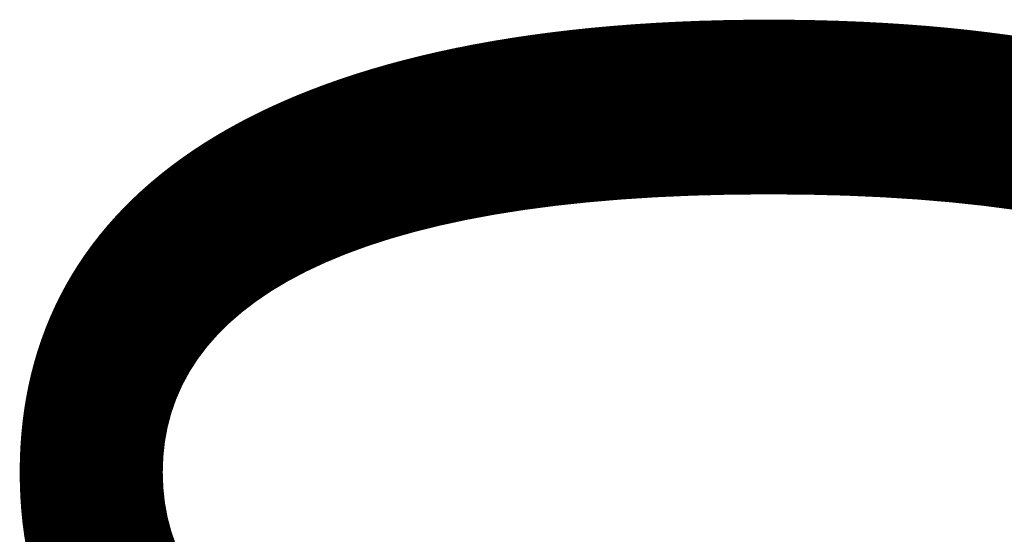
# Model space of a CAD drawing. Units: millimetres. Extents: x -15316 to 14630, y -18549 to 6464.
# Drawn here: x -2903 to -2825, y -6021 to -5980 of the extents above; entities that cross this region are included whole.
import ezdxf

# ---------------------------------------------------------------- set-up
doc = ezdxf.new("R2010")
doc.units = ezdxf.units.MM
doc.layers.add('Scala', color=4, linetype='Continuous', lineweight=35)
doc.layers.add('Scala @ 64', color=4, linetype='Continuous', lineweight=35)
doc.styles.add('Arial-1.800', font='arial.ttf', dxfattribs={"height": 1.8})
doc.dimstyles.new('Dim-Style 2', dxfattribs={"dimtxt": 0.18, "dimasz": 0.8, "dimexe": 0.4, "dimexo": 0, "dimgap": 0.2, "dimtad": 1, "dimdec": 3, "dimlfac": 0.001, "dimzin": 0, "dimdsep": 46, "dimtxsty": 'Arial-1.800', "dimblk": 'OBLIQUE', "dimcen": 0.09, "dimclrd": 2, "dimclre": 2, "dimclrt": 2, "dimadec": 0, "dimazin": 0, "dimtfac": 1, "dimtdec": 4, "dimtmove": 0, "dimatfit": 1, "dimfxl": 0.8, "dimfxlon": 1, "dimtolj": 1, "dimtzin": 0, "dimlwd": 18, "dimlwe": 18, "dimarcsym": 0})

# ---------------------------------------------------------------- blocks, each defined once
blk = doc.blocks.new('_Oblique')
at = {"color": 0, "linetype": 'ByBlock', "lineweight": -2}
blk.add_line((-0.5, -0.5), (0.5, 0.5), dxfattribs=at)
blk = doc.blocks.new('*D61')
at = {"layer": 'Defpoints', "color": 0}
for p in [(-2500, -5918.654), (-2771.336, -6418.654), (-2500, -6418.654)]:
    blk.add_point(p, dxfattribs=at)
at = {"layer": 'Scala', "color": 2, "linetype": 'Continuous', "lineweight": 18}
for p, q in [((-2720.136, -5918.654), (-2796.936, -5918.654)), ((-2771.336, -5918.654), (-2771.336, -6418.654)), ((-2720.136, -6418.654), (-2796.936, -6418.654))]:
    blk.add_line(p, q, dxfattribs=at)
at = {"layer": 'Scala', "color": 2, "lineweight": 18, "xscale": 51.2, "yscale": 51.2, "zscale": 51.2}
for p, rotation in [((-2771.336, -5918.654), 90), ((-2771.336, -6418.654), 270)]:
    blk.add_blockref('_Oblique', p, dxfattribs=dict(at, rotation=rotation))
at = {"layer": 'Scala', "color": 2, "insert": (-2842.945, -6168.654), "char_height": 115.2, "attachment_point": 5, "rotation": 90, "style": 'Arial-1.800'}
blk.add_mtext('\\A1;0.500', dxfattribs=at)
blk = doc.blocks.new('*U102')
at = {"layer": 'Scala @ 64'}
dim = blk.add_linear_dim(base=(-2771.3356, -6418.654), p1=(-2500, -5918.654), p2=(-2500, -6418.654), angle=90, dimstyle='Dim-Style 2', override={"dimscale": 64}, dxfattribs=at)
dim.commit()
dim.dimension.update_dxf_attribs({"geometry": '*D61', "text_midpoint": (-2842.9452, -6168.654)})

msp = doc.modelspace()

# ---------------------------------------------------------------- block references
at = {"layer": 'Scala'}
msp.add_blockref('*U102', (0, 0), dxfattribs=at)

doc.saveas('drawing.dxf')
